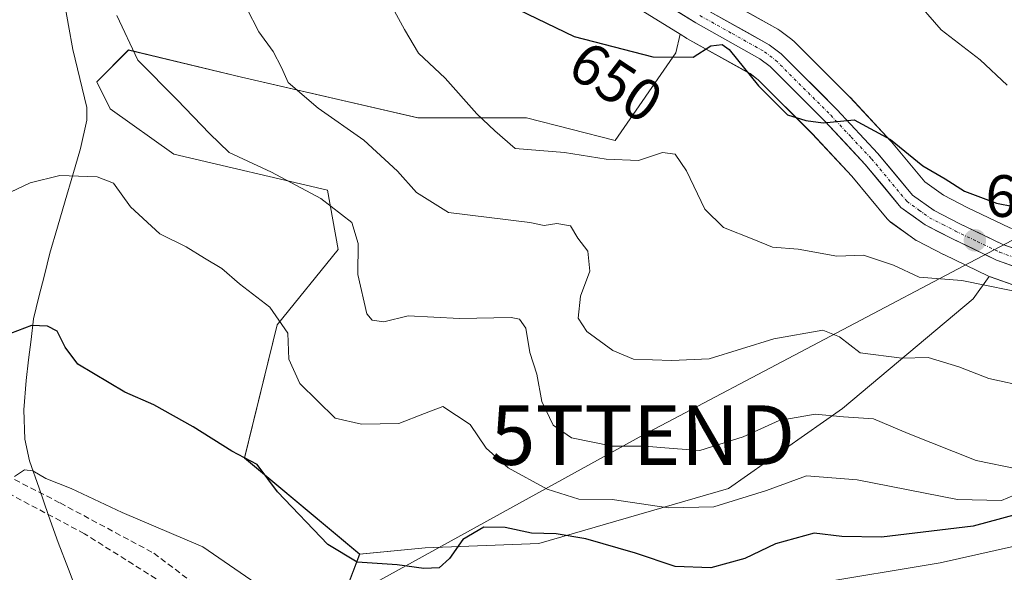
# Model space of a CAD drawing. Units: metres. Extents: x 590363 to 593804, y 4731336 to 4733695.
# Drawn here: x 593382 to 593548, y 4732999 to 4733092 of the extents above; entities that cross this region are included whole.
import ezdxf
from ezdxf.enums import TextEntityAlignment as Align

# ---------------------------------------------------------------- set-up
doc = ezdxf.new("R2010")
doc.units = ezdxf.units.M
doc.header["$MEASUREMENT"] = 0
doc.linetypes.add('TRAZO_Y_PUNTO', pattern=[1, 0.5, -0.25, 0, -0.25])
doc.linetypes.add('TRAZOSX2', pattern=[1.5, 1, -0.5])
doc.layers.get('0').update_dxf_attribs({"lineweight": 5})
for name, color, linetype, lineweight in [('Arbolado forestal CxS', 92, 'Continuous', 0), ('Carretera de calzada única', 19, 'Continuous', 13), ('Carretera de calzada única Cxs', 19, 'Continuous', 13), ('Carretera de calzada única eje', 19, 'TRAZO_Y_PUNTO', 0), ('Carátula', 7, 'Continuous', 5), ('Conducción de agua lineal', 5, 'TRAZOSX2', 0), ('Corriente natural lineal', 142, 'Continuous', 13), ('Curva de nivel maestra', 36, 'Continuous', 30), ('Curva de nivel normal', 36, 'Continuous', 0), ('Núcleo urbano CxS', 19, 'Continuous', 0), ('Punto de cota en terreno', 7, 'Continuous', 0), ('Rótulo de curva de nivel directora', 19, 'Continuous', 0), ('Rótulo de punto de cota en terreno', 19, 'Continuous', 0), ('Senda', 19, 'TRAZOSX2', 0), ('Tendido', 6, 'Continuous', 0), ('Torre de tendido puntual', 7, 'Continuous', 0)]:
    doc.layers.add(name, color=color, linetype=linetype, lineweight=lineweight)
doc.styles.add('Arial', font='txt', dxfattribs={"height": 0.2})

# ---------------------------------------------------------------- blocks, each defined once
blk = doc.blocks.new('*U158')
at = {"layer": 'Arbolado forestal CxS', "color": 92, "linetype": 'Continuous', "lineweight": 0}
blk.add_polyline3d([(593377.6641, 4732946.6529, 605.9571), (593399.6975, 4732939.0549, 602.0354), (593430.8067, 4732979.4255, 612.6957), (593439.2921, 4733001.8091, 623.8823), (593450.2721, 4733002.9097, 624.7363), (593469.3839, 4733003.6171, 621.8679), (593501.2373, 4733012.8189, 629.1999), (593520.3495, 4733026.2675, 634.0388), (593542.2933, 4733044.6715, 643.0031), (593544.9935, 4733048.4515, 644.385), (593545.1955, 4733048.3669, 644.363), (593553.9171, 4733045.2727, 643.9111)], dxfattribs=at)
blk = doc.blocks.new('*U161')
at = {"layer": 'Arbolado forestal CxS', "color": 92, "linetype": 'Continuous', "lineweight": 0}
blk.add_polyline3d([(593548.4535, 4733056.5841, 646.8132), (593541.2937, 4733060.0177, 647.9956), (593537.3203, 4733062.0563, 647.6783), (593534.2039, 4733064.3009, 648.5786), (593528.6233, 4733071.0225, 649.7137), (593528.5131, 4733071.1473, 649.7164), (593521.6331, 4733078.5173, 650.1566), (593521.5581, 4733078.5949, 650.1736), (593512.1881, 4733087.9349, 650.8459), (593511.9985, 4733088.1083, 650.9023), (593511.8815, 4733088.2015, 650.9321), (593509.8615, 4733089.7315, 651.2993), (593509.5337, 4733089.9475, 651.3307), (593498.6951, 4733096.0245, 651.6261), (593495.3235, 4733098.1153, 651.9604), (593501.5119, 4733123.6807, 657.4054), (593519.7473, 4733157.1107, 665.4344), (593538.7419, 4733166.9877, 669.5467), (593557.3561, 4733189.2313, 675.6395)], dxfattribs=at)
blk.add_polyline3d([(593439.2921, 4733001.8091, 623.8823), (593419.9421, 4733017.9626, 624.9741), (593425.4341, 4733040.3065, 630.2064), (593435.7041, 4733052.9539, 634.8339), (593433.8901, 4733062.899, 635.2676), (593408.0579, 4733068.9775, 631.8382), (593397.4207, 4733076.5755, 631.2072), (593395.1417, 4733081.1341, 631.947), (593400.4601, 4733086.4529, 634.9673), (593419.4547, 4733081.8937, 638.1319), (593449.0859, 4733075.0551, 643.0093), (593467.3207, 4733075.0549, 645.3835), (593482.2055, 4733071.2545, 645.0307), (593492.3875, 4733085.9853, 649.2541), (593493.1381, 4733089.0868, 650.1505), (593494.1505, 4733088.4597, 649.7902), (593494.2487, 4733088.4015, 649.7535), (593504.8543, 4733082.4787, 649.9497), (593506.2275, 4733081.4205, 650.0532), (593515.2535, 4733072.4239, 649.5185), (593521.9369, 4733065.2575, 648.2647), (593527.8867, 4733058.0881, 646.6651), (593528.2617, 4733057.7119, 646.566), (593528.4373, 4733057.5753, 646.5334), (593532.5073, 4733054.6453, 646.2764), (593532.7601, 4733054.4821, 646.2442), (593532.8921, 4733054.4101, 646.2283), (593537.3421, 4733052.1301, 645.1438), (593537.4089, 4733052.0969, 645.1226), (593544.9089, 4733048.4869, 644.3942), (593544.9935, 4733048.4515, 644.385), (593542.2933, 4733044.6715, 643.0031), (593520.3495, 4733026.2675, 634.0388), (593501.2373, 4733012.8189, 629.1999), (593469.3839, 4733003.6171, 621.8679), (593450.2721, 4733002.9097, 624.7363), (593439.2921, 4733001.8091, 623.8823)], close=True, dxfattribs=at)
blk = doc.blocks.new('*U194')
at = {"layer": 'Curva de nivel normal', "color": 36, "linetype": 'Continuous', "lineweight": 0}
blk.add_polyline3d([(593378.47, 4733061.6, 630), (593383.96, 4733064.14, 630), (593388.96, 4733065.4, 630), (593395.2, 4733065.16, 630), (593397.95, 4733064.11, 630), (593400.8, 4733060.1, 630), (593405.71, 4733055.59, 630), (593410.15, 4733053.4, 630), (593413.26, 4733051.48, 630), (593416.12, 4733049.77, 630), (593419.1, 4733047.19, 630), (593424.22, 4733043.3, 630), (593427.23, 4733038.89, 630), (593427.41, 4733034.53, 630), (593429.22, 4733030.47, 630), (593435.19, 4733024.65, 630), (593439.6, 4733023.65, 630), (593445.85, 4733023.77, 630), (593450.18, 4733025.41, 630), (593453.23, 4733026.62, 630), (593457.83, 4733023.59, 630), (593460.52, 4733019.62, 630), (593464.23, 4733016.32, 630), (593470.78, 4733012.74, 630), (593476.12, 4733011.03, 630), (593481.7, 4733010.99, 630), (593491.18, 4733009.61, 630), (593498.78, 4733009.74, 630), (593507.6, 4733012.52, 630), (593514.34, 4733014.98, 630), (593522.86, 4733014.29, 630), (593539.69, 4733010.98, 630), (593547.05, 4733010.85, 630), (593555.59, 4733014.4, 630)], dxfattribs=at)
blk = doc.blocks.new('*U196')
at = {"layer": 'Curva de nivel normal', "color": 36, "linetype": 'Continuous', "lineweight": 0}
blk.add_polyline3d([(593549.92, 4733016.1, 635), (593542.81, 4733017.55, 635), (593531.39, 4733022.06, 635), (593525.57, 4733024.56, 635), (593520.54, 4733024.88, 635), (593515.8, 4733025.3, 635), (593509.76, 4733024.26, 635), (593503.67, 4733021.5, 635), (593496.39, 4733019.22, 635), (593491.92, 4733019.56, 635), (593487.13, 4733019.94, 635), (593481.76, 4733019.94, 635), (593474.88, 4733021.33, 635), (593471.81, 4733023.45, 635), (593469.87, 4733027.46, 635), (593469.04, 4733032.02, 635), (593467.88, 4733035.68, 635), (593467.17, 4733039.78, 635), (593466.14, 4733041.28, 635), (593464.71, 4733041.53, 635), (593456.04, 4733041.39, 635), (593447.41, 4733041.81, 635), (593443.35, 4733040.84, 635), (593441.39, 4733041.12, 635), (593440.52, 4733042.18, 635), (593438.98, 4733048.74, 635), (593439.02, 4733053.95, 635), (593437.96, 4733057.5, 635), (593432.77, 4733061.5, 635), (593424.47, 4733065.96, 635), (593417.39, 4733069.25, 635), (593414.06, 4733072.45, 635), (593408.65, 4733078.06, 635), (593402.02, 4733084.75, 635), (593398.54, 4733092.26, 635)], dxfattribs=at)
blk = doc.blocks.new('*U199')
at = {"layer": 'Curva de nivel normal', "color": 36, "linetype": 'Continuous', "lineweight": 0}
blk.add_polyline3d([(593532.06, 4733095.48, 655), (593536.92, 4733089.85, 655), (593543.48, 4733084.78, 655), (593548.03, 4733080.53, 655)], dxfattribs=at)
blk = doc.blocks.new('*U202')
at = {"layer": 'Curva de nivel normal', "color": 36, "linetype": 'Continuous', "lineweight": 0}
blk.add_polyline3d([(593444.48, 4733094.2, 645), (593446.82, 4733089.88, 645), (593449.18, 4733085.91, 645), (593453.64, 4733081.72, 645), (593458.96, 4733075.74, 645), (593461.97, 4733072.86, 645), (593465.41, 4733069.89, 645), (593473.67, 4733069.23, 645), (593480.68, 4733068.14, 645), (593486.1, 4733067.88, 645), (593490.16, 4733069.22, 645), (593492.25, 4733068.95, 645), (593494.17, 4733066.19, 645), (593497.23, 4733059.72, 645), (593500.38, 4733056.66, 645), (593505.5, 4733054.66, 645), (593508.6, 4733053.38, 645), (593512.95, 4733053, 645), (593519.42, 4733051.84, 645), (593523.9, 4733052, 645), (593528.91, 4733050.34, 645), (593533.23, 4733048.32, 645), (593540.41, 4733047.74, 645), (593552.56, 4733045.29, 645)], dxfattribs=at)
blk = doc.blocks.new('*U218')
at = {"layer": 'Curva de nivel normal', "color": 36, "linetype": 'Continuous', "lineweight": 0}
blk.add_polyline3d([(593420.29, 4733093.55, 640), (593422.37, 4733089.52, 640), (593424.79, 4733086.19, 640), (593426.19, 4733083.5, 640), (593427.3, 4733081.02, 640), (593432.34, 4733076.71, 640), (593439.98, 4733071.32, 640), (593445.64, 4733066.11, 640), (593448.81, 4733062.51, 640), (593454.19, 4733059.17, 640), (593467.86, 4733057.51, 640), (593470.3, 4733056.99, 640), (593472.4, 4733057.32, 640), (593474.68, 4733056.93, 640), (593475.92, 4733054.87, 640), (593477.59, 4733052.67, 640), (593477.93, 4733049.35, 640), (593476.4, 4733045.14, 640), (593476.01, 4733041.42, 640), (593477.44, 4733039.19, 640), (593481.78, 4733036.03, 640), (593485.3, 4733034.58, 640), (593491.64, 4733034.32, 640), (593497.98, 4733034.59, 640), (593508.83, 4733037.98, 640), (593517.05, 4733039.4, 640), (593519.89, 4733038.33, 640), (593523.36, 4733035.59, 640), (593530.35, 4733034.72, 640), (593534.77, 4733034.83, 640), (593539.89, 4733033.28, 640), (593544.92, 4733031.32, 640), (593551.61, 4733029.85, 640)], dxfattribs=at)
blk = doc.blocks.new('*U235')
at = {"layer": 'Curva de nivel maestra', "color": 36, "linetype": 'Continuous', "lineweight": 30}
blk.add_polyline3d([(593561.94, 4733011.86, 625), (593542.3, 4733006.54, 625), (593526.93, 4733004.7, 625), (593520.26, 4733004.8, 625), (593515.64, 4733005.32, 625), (593509.1, 4733003.56, 625), (593503.98, 4733001.11, 625), (593498.27, 4732999.53, 625), (593492.27, 4732999.76, 625), (593485.6, 4733001.96, 625), (593477.27, 4733004.37, 625), (593472.28, 4733005.21, 625), (593468.13, 4733005.34, 625), (593463.7, 4733006.29, 625), (593460.13, 4733006.33, 625), (593456.6, 4733004.29, 625), (593454.37, 4733001.07, 625), (593452.66, 4732999.55, 625), (593450.04, 4732999.44, 625), (593445.61, 4733000.03, 625), (593438.85, 4733000.46, 625), (593433.92, 4733003.44, 625), (593425.49, 4733012.28, 625), (593422.08, 4733016.86, 625), (593417.8, 4733019.13, 625), (593411.34, 4733023.21, 625), (593404.71, 4733026.88, 625), (593399.84, 4733029.02, 625), (593391.98, 4733033.72, 625), (593389.83, 4733036.56, 625), (593388.52, 4733039.25, 625), (593386.88, 4733040.11, 625), (593384.21, 4733040.18, 625), (593380.67, 4733038.86, 625)], dxfattribs=at)
blk = doc.blocks.new('*U237')
at = {"layer": 'Curva de nivel maestra', "color": 36, "linetype": 'Continuous', "lineweight": 30}
blk.add_polyline3d([(593465.9, 4733093.26, 650), (593475.34, 4733088.7, 650), (593488.52, 4733085.29, 650), (593495.29, 4733085.27, 650), (593498.29, 4733087.14, 650), (593500.14, 4733087.37, 650), (593501.33, 4733086.54, 650), (593506.26, 4733080.42, 650), (593511.16, 4733075.59, 650), (593514.2, 4733074.6, 650), (593517.13, 4733074.2, 650), (593522.35, 4733074.72, 650), (593528.41, 4733071.42, 650), (593533.89, 4733067.02, 650), (593537.63, 4733064.81, 650), (593540.85, 4733062.78, 650), (593546.26, 4733060.72, 650), (593551.93, 4733059.6, 650)], dxfattribs=at)
blk = doc.blocks.new('5PATER')
at = {"layer": 'Carátula', "linetype": 'Continuous', "lineweight": 5}
h = blk.add_hatch(color=250, dxfattribs=at)
edge = h.paths.add_edge_path()
edge.add_ellipse((0, 0.01), major_axis=(-1.33, -1.34), ratio=0.999422, start_angle=0, end_angle=360)
blk = doc.blocks.new('5TTEND')
blk.add_text('5TTEND', height=10).set_placement((0, 0), align=Align.MIDDLE_CENTER)

msp = doc.modelspace()

# ---------------------------------------------------------------- linework, layer by layer
at = {"layer": 'Arbolado forestal CxS', "color": 92, "linetype": 'Continuous', "lineweight": 0}
for points in [[(593394.03, 4733214.52, 660.57), (593381.78, 4733210.84, 659.87), (593370.99, 4733195.25, 654.05), (593348.23, 4733188.06, 653.67), (593345.83, 4733146.09, 642.62), (593332.08, 4733139.64, 640.12), (593321.44, 4733132.04, 640.3), (593321.44, 4733124.44, 639.03), (593314.61, 4733114.57, 639.07), (593288.01, 4733103.93, 638.84), (593274.34, 4733084.93, 635.46), (593275.86, 4733073.54, 633.94), (593296.51, 4733039.94, 627.95), (593320.47, 4733019.56, 625.63), (593338.53, 4732988.93, 619.1), (593361.71, 4732963.37, 611.68), (593377.66, 4732946.65, 605.96), (593399.7, 4732939.05, 602.04), (593430.81, 4732979.43, 612.7), (593439.29, 4733001.81, 623.88)], [(593394.03, 4733214.52, 660.57), (593381.78, 4733210.84, 659.87), (593370.99, 4733195.25, 654.05), (593348.23, 4733188.06, 653.67), (593345.83, 4733146.09, 642.62), (593332.08, 4733139.64, 640.12), (593321.44, 4733132.04, 640.3), (593321.44, 4733124.44, 639.03), (593314.61, 4733114.57, 639.07), (593288.01, 4733103.93, 638.84), (593274.34, 4733084.93, 635.46), (593275.86, 4733073.54, 633.94), (593296.51, 4733039.94, 627.95), (593320.47, 4733019.56, 625.63), (593338.53, 4732988.93, 619.1), (593361.71, 4732963.37, 611.68), (593377.66, 4732946.65, 605.96), (593399.7, 4732939.05, 602.04), (593430.81, 4732979.43, 612.7), (593439.29, 4733001.81, 623.88)], [(593495.32, 4733098.12, 651.96), (593498.7, 4733096.02, 651.63), (593509.53, 4733089.95, 651.33), (593509.86, 4733089.73, 651.3), (593511.88, 4733088.2, 650.93), (593512, 4733088.11, 650.9), (593512.19, 4733087.93, 650.85), (593521.56, 4733078.59, 650.17), (593521.63, 4733078.52, 650.16), (593528.51, 4733071.15, 649.72), (593528.62, 4733071.02, 649.71), (593534.2, 4733064.3, 648.58), (593537.32, 4733062.06, 647.68), (593541.29, 4733060.02, 648), (593548.45, 4733056.58, 646.81), (593550.33, 4733055.92, 646.7)], [(593483.95, 4733094.77, 651.44), (593493.14, 4733089.09, 650.15), (593492.39, 4733085.99, 649.25), (593482.21, 4733071.25, 645.03), (593467.32, 4733075.05, 645.38), (593449.09, 4733075.06, 643.01), (593419.45, 4733081.89, 638.13), (593400.46, 4733086.45, 634.97), (593395.14, 4733081.13, 631.95), (593397.42, 4733076.58, 631.21), (593408.06, 4733068.98, 631.84), (593433.89, 4733062.9, 635.27), (593435.7, 4733052.95, 634.83), (593425.43, 4733040.31, 630.21), (593419.94, 4733017.96, 624.97), (593439.29, 4733001.81, 623.88), (593430.81, 4732979.43, 612.7)], [(593483.95, 4733094.77, 651.44), (593493.14, 4733089.09, 650.15)], [(593493.14, 4733089.09, 650.15), (593492.39, 4733085.99, 649.25), (593482.21, 4733071.25, 645.03), (593467.32, 4733075.05, 645.38), (593449.09, 4733075.06, 643.01), (593419.45, 4733081.89, 638.13), (593400.46, 4733086.45, 634.97), (593395.14, 4733081.13, 631.95), (593397.42, 4733076.58, 631.21), (593408.06, 4733068.98, 631.84), (593433.89, 4733062.9, 635.27), (593435.7, 4733052.95, 634.83), (593425.43, 4733040.31, 630.21), (593419.94, 4733017.96, 624.97), (593439.29, 4733001.81, 623.88)], [(593493.14, 4733089.09, 650.15), (593492.39, 4733085.99, 649.25), (593482.21, 4733071.25, 645.03), (593467.32, 4733075.05, 645.38), (593449.09, 4733075.06, 643.01), (593419.45, 4733081.89, 638.13), (593400.46, 4733086.45, 634.97), (593395.14, 4733081.13, 631.95), (593397.42, 4733076.58, 631.21), (593408.06, 4733068.98, 631.84), (593433.89, 4733062.9, 635.27), (593435.7, 4733052.95, 634.83), (593425.43, 4733040.31, 630.21), (593419.94, 4733017.96, 624.97), (593439.29, 4733001.81, 623.88)], [(593493.14, 4733089.09, 650.15), (593494.15, 4733088.46, 649.79), (593494.25, 4733088.4, 649.75), (593504.85, 4733082.48, 649.95), (593506.23, 4733081.42, 650.05), (593515.25, 4733072.42, 649.52), (593521.94, 4733065.26, 648.26), (593527.89, 4733058.09, 646.67), (593528.26, 4733057.71, 646.57), (593528.44, 4733057.58, 646.53), (593532.51, 4733054.65, 646.28), (593532.76, 4733054.48, 646.24), (593532.89, 4733054.41, 646.23), (593537.34, 4733052.13, 645.14), (593537.41, 4733052.1, 645.12), (593544.91, 4733048.49, 644.39), (593544.99, 4733048.45, 644.38)], [(593544.99, 4733048.45, 644.38), (593542.29, 4733044.67, 643), (593520.35, 4733026.27, 634.04), (593501.24, 4733012.82, 629.2), (593469.38, 4733003.62, 621.87), (593450.27, 4733002.91, 624.74), (593439.29, 4733001.81, 623.88)], [(593544.99, 4733048.45, 644.38), (593542.29, 4733044.67, 643), (593520.35, 4733026.27, 634.04), (593501.24, 4733012.82, 629.2), (593469.38, 4733003.62, 621.87), (593450.27, 4733002.91, 624.74), (593439.29, 4733001.81, 623.88)], [(593544.99, 4733048.45, 644.38), (593545.2, 4733048.37, 644.36), (593553.92, 4733045.27, 643.91)]]:
    msp.add_polyline3d(points, dxfattribs=at)
at = {"layer": 'Carretera de calzada única', "color": 19, "linetype": 'Continuous', "lineweight": 13}
for points in [[(593554.92, 4733048.1), (593546.21, 4733051.19), (593538.71, 4733054.8), (593534.26, 4733057.08), (593530.19, 4733060.01), (593524.19, 4733067.24), (593517.41, 4733074.51), (593508.21, 4733083.68), (593506.51, 4733084.99), (593495.73, 4733091.01), (593485.51, 4733097.34)], [(593497.17, 4733093.44), (593508.05, 4733087.34), (593510.07, 4733085.81), (593519.44, 4733076.47), (593526.32, 4733069.1), (593532.14, 4733062.09), (593535.75, 4733059.49), (593539.96, 4733057.33), (593547.3, 4733053.81), (593555.67, 4733050.84)]]:
    msp.add_lwpolyline(points, dxfattribs=at)
at = {"layer": 'Carretera de calzada única Cxs', "color": 19, "linetype": 'Continuous', "lineweight": 13}
for points in [[(593550.57, 4733049.65, 646.22), (593546.21, 4733051.19, 646.73), (593542.46, 4733053, 647.06), (593538.71, 4733054.8, 647.12), (593536.49, 4733055.94, 647.32), (593534.26, 4733057.08, 647.68), (593532.23, 4733058.55, 648.15), (593530.19, 4733060.01, 648.16), (593527.19, 4733063.63, 648.8), (593524.19, 4733067.24, 649.14), (593520.8, 4733070.88, 649.58), (593517.41, 4733074.51, 649.98), (593514.34, 4733077.57, 650.26), (593511.28, 4733080.62, 650.57), (593508.21, 4733083.68, 650.84), (593506.51, 4733084.99, 650.96), (593502.92, 4733087, 650), (593499.32, 4733089, 650.37), (593495.73, 4733091.01, 651.33), (593492.32, 4733093.12, 651.95)], [(593497.17, 4733093.44, 651.88), (593500.8, 4733091.41, 650.99), (593504.42, 4733089.37, 650.93), (593508.05, 4733087.34, 651.23), (593510.07, 4733085.81, 651.1), (593513.19, 4733082.7, 650.73), (593516.32, 4733079.58, 650.39), (593519.44, 4733076.47, 650.05), (593521.73, 4733074.01, 649.84), (593524.03, 4733071.56, 649.6), (593526.32, 4733069.1, 649.34), (593529.23, 4733065.6, 649.11), (593532.14, 4733062.09, 648.52), (593535.75, 4733059.49, 648.22), (593539.96, 4733057.33, 647.6), (593543.63, 4733055.57, 647.52), (593547.3, 4733053.81, 647.14), (593551.49, 4733052.33, 646.42)]]:
    msp.add_polyline3d(points, dxfattribs=at)
at = {"layer": 'Carretera de calzada única eje', "color": 19, "linetype": 'TRAZO_Y_PUNTO', "lineweight": 0}
msp.add_lwpolyline([(593496.44, 4733092.23), (593501.83, 4733089.22), (593507.28, 4733086.17), (593509.14, 4733084.74), (593513.82, 4733080.07), (593518.42, 4733075.49), (593521.82, 4733071.84), (593525.26, 4733068.17), (593531.17, 4733061.06), (593533.21, 4733059.59), (593535.01, 4733058.27), (593537.23, 4733057.14), (593539.33, 4733056.06), (593543.01, 4733054.3), (593546.76, 4733052.5), (593550.94, 4733051.01)], dxfattribs=at)
at = {"layer": 'Conducción de agua lineal', "color": 5, "linetype": 'TRAZOSX2', "lineweight": 0}
msp.add_polyline3d([(593449.72, 4732951.16, 604.27), (593440.85, 4732962.93, 607.34), (593424.7, 4732985.32, 616.42), (593407.63, 4732996.09, 616.35), (593393.07, 4733005.26, 617.34), (593365.03, 4733020.14, 624.04), (593339.32, 4733034.76, 627.19), (593324.44, 4733047.18, 630.2), (593308.76, 4733062.07, 634.23), (593291.28, 4733082, 636.14), (593270.28, 4733101.14, 639.07), (593258.86, 4733110.84, 644), (593234.6, 4733130.24, 651.42), (593207.92, 4733152.6, 665.18), (593207.56, 4733152.9, 665.25), (593190.55, 4733166.19, 670.65), (593157.26, 4733191.04, 678.16), (593137.79, 4733204.73, 681.66), (593117.33, 4733216.89, 685.38), (593087, 4733226.27, 688.31), (593075.28, 4733228.66, 689.54), (593056.35, 4733218.39, 691.71)], dxfattribs=at)
at = {"layer": 'Corriente natural lineal', "color": 142, "linetype": 'Continuous', "lineweight": 13}
msp.add_polyline3d([(593389.68, 4733094.65, 633.99), (593390.4, 4733090.59, 633.56), (593391.12, 4733086.52, 633.3), (593392.3, 4733081.67, 632.77), (593393.48, 4733076.82, 631.69), (593393.45, 4733074.67, 631.28), (593392.39, 4733069.91, 630.67), (593391.11, 4733065.51, 629.94), (593389.82, 4733061.12, 629), (593388.54, 4733056.72, 628.21), (593387.25, 4733052.32, 627.49), (593386.35, 4733048.66, 626.82), (593385.44, 4733044.99, 626.09), (593384.54, 4733041.33, 625.29), (593384.12, 4733037.88, 624.6), (593383.69, 4733034.42, 623.91), (593383.27, 4733030.97, 623.21), (593382.91, 4733026.05, 622.16), (593383.07, 4733021.1, 621.19), (593383.83, 4733017.48, 620.55), (593385.45, 4733012.91, 619.09), (593387.06, 4733008.33, 617.13), (593388.68, 4733003.76, 616.89), (593390.37, 4732999.32, 615.91), (593392.06, 4732994.88, 615.39)], dxfattribs=at)
at = {"layer": 'Curva de nivel normal', "color": 36, "linetype": 'Continuous', "lineweight": 0}
for points in [[(593381.31, 4733014.83, 620), (593383.03, 4733016, 620), (593384.42, 4733015.83, 620), (593386.61, 4733014.51, 620), (593390.86, 4733012.82, 620), (593399.41, 4733008.82, 620), (593412.97, 4733003.05, 620), (593421.9, 4732996.89, 620)], [(593515.2, 4732996.78, 620), (593536.77, 4733000.35, 620), (593552.01, 4733003.8, 620)]]:
    msp.add_polyline3d(points, dxfattribs=at)
at = {"layer": 'Núcleo urbano CxS', "color": 19, "linetype": 'Continuous', "lineweight": 0}
for points in [[(593495.32, 4733098.12, 651.96), (593498.7, 4733096.02, 651.63), (593509.53, 4733089.95, 651.33), (593509.86, 4733089.73, 651.3), (593511.88, 4733088.2, 650.93), (593512, 4733088.11, 650.9), (593512.19, 4733087.93, 650.85), (593521.56, 4733078.59, 650.17), (593521.63, 4733078.52, 650.16), (593528.51, 4733071.15, 649.72), (593528.62, 4733071.02, 649.71), (593534.2, 4733064.3, 648.58), (593537.32, 4733062.06, 647.68), (593541.29, 4733060.02, 648), (593548.45, 4733056.58, 646.81), (593550.33, 4733055.92, 646.7)], [(593553.92, 4733045.27, 643.91), (593545.2, 4733048.37, 644.36), (593544.99, 4733048.45, 644.38), (593544.91, 4733048.49, 644.39), (593537.41, 4733052.1, 645.12), (593537.34, 4733052.13, 645.14), (593532.89, 4733054.41, 646.23), (593532.76, 4733054.48, 646.24), (593532.51, 4733054.65, 646.28), (593528.44, 4733057.58, 646.53), (593528.26, 4733057.71, 646.57), (593527.89, 4733058.09, 646.67), (593521.94, 4733065.26, 648.26), (593515.25, 4733072.42, 649.52), (593506.23, 4733081.42, 650.05), (593504.85, 4733082.48, 649.95), (593494.25, 4733088.4, 649.75), (593494.15, 4733088.46, 649.79), (593493.14, 4733089.09, 650.15), (593483.95, 4733094.77, 651.44)], [(593483.95, 4733094.77, 651.44), (593493.14, 4733089.09, 650.15)], [(593498.7, 4733096.02, 651.63), (593509.53, 4733089.95, 651.33), (593509.86, 4733089.73, 651.3), (593511.88, 4733088.2, 650.93), (593512, 4733088.11, 650.9), (593512.19, 4733087.93, 650.85), (593521.56, 4733078.59, 650.17), (593521.63, 4733078.52, 650.16), (593528.51, 4733071.15, 649.72), (593528.62, 4733071.02, 649.71), (593534.2, 4733064.3, 648.58), (593537.32, 4733062.06, 647.68), (593541.29, 4733060.02, 648), (593548.45, 4733056.58, 646.81)], [(593493.14, 4733089.09, 650.15), (593494.15, 4733088.46, 649.79), (593494.25, 4733088.4, 649.75), (593504.85, 4733082.48, 649.95), (593506.23, 4733081.42, 650.05), (593515.25, 4733072.42, 649.52), (593521.94, 4733065.26, 648.26), (593527.89, 4733058.09, 646.67), (593528.26, 4733057.71, 646.57), (593528.44, 4733057.58, 646.53), (593532.51, 4733054.65, 646.28), (593532.76, 4733054.48, 646.24), (593532.89, 4733054.41, 646.23), (593537.34, 4733052.13, 645.14), (593537.41, 4733052.1, 645.12), (593544.91, 4733048.49, 644.39), (593544.99, 4733048.45, 644.38)], [(593544.99, 4733048.45, 644.38), (593545.2, 4733048.37, 644.36), (593553.92, 4733045.27, 643.91)]]:
    msp.add_polyline3d(points, dxfattribs=at)
at = {"layer": 'Senda', "color": 19, "linetype": 'TRAZOSX2', "lineweight": 0}
msp.add_lwpolyline([(593260.46, 4733112.1), (593264.06, 4733108.99), (593278.82, 4733095.02), (593314.54, 4733057.55), (593334.54, 4733039.93), (593352.16, 4733028.98), (593372.01, 4733019.14), (593388.99, 4733010.41), (593404.71, 4733001.99), (593424.23, 4732987.23), (593439.16, 4732971.19), (593445.67, 4732960.08), (593462.81, 4732939.13), (593466.14, 4732935.95), (593468.24, 4732934.39)], dxfattribs=at)
at = {"layer": 'Tendido', "color": 6, "linetype": 'Continuous', "lineweight": 0}
msp.add_polyline3d([(593780.9, 4733075.1, 638.99), (593712.94, 4733078.36, 639.13), (593575.33, 4733068.49, 651.06), (593486.84, 4733021.81, 635.44), (593295.43, 4732916.34, 650.62), (593212.09, 4732871.57, 701.04)], dxfattribs=at)

# ---------------------------------------------------------------- block references
at = {"layer": 'Arbolado forestal CxS', "color": 92, "linetype": 'Continuous', "lineweight": 0}
for name in ['*U158', '*U161']:
    msp.add_blockref(name, (0, 0), dxfattribs=at)
at = {"layer": 'Curva de nivel maestra', "color": 36, "linetype": 'Continuous', "lineweight": 30}
for name in ['*U237', '*U235']:
    msp.add_blockref(name, (0, 0), dxfattribs=at)
at = {"layer": 'Curva de nivel normal', "color": 36, "linetype": 'Continuous', "lineweight": 0}
for name in ['*U199', '*U196', '*U202', '*U218', '*U194']:
    msp.add_blockref(name, (0, 0), dxfattribs=at)
at = {"layer": 'Punto de cota en terreno', "linetype": 'Continuous', "lineweight": 0}
msp.add_blockref('5PATER', (593542.61, 4733054.49, 647.49), dxfattribs=at)
at = {"layer": 'Torre de tendido puntual', "linetype": 'Continuous', "lineweight": 0}
msp.add_blockref('5TTEND', (593486.84, 4733021.81, 635.44), dxfattribs=at)

# ---------------------------------------------------------------- texts
at = {"layer": 'Rótulo de curva de nivel directora', "color": 19, "linetype": 'Continuous', "lineweight": 0, "style": 'Arial'}
msp.add_text('650', height=7, rotation=-33.3183, dxfattribs=at).set_placement((593482.33, 4733081.1), align=Align.MIDDLE_CENTER)
at = {"layer": 'Rótulo de punto de cota en terreno', "color": 19, "linetype": 'Continuous', "lineweight": 0, "style": 'Arial'}
msp.add_text('647,49', height=7, dxfattribs=at).set_placement((593544.37, 4733056.25), align=Align.BOTTOM_LEFT)

doc.saveas('drawing.dxf')
